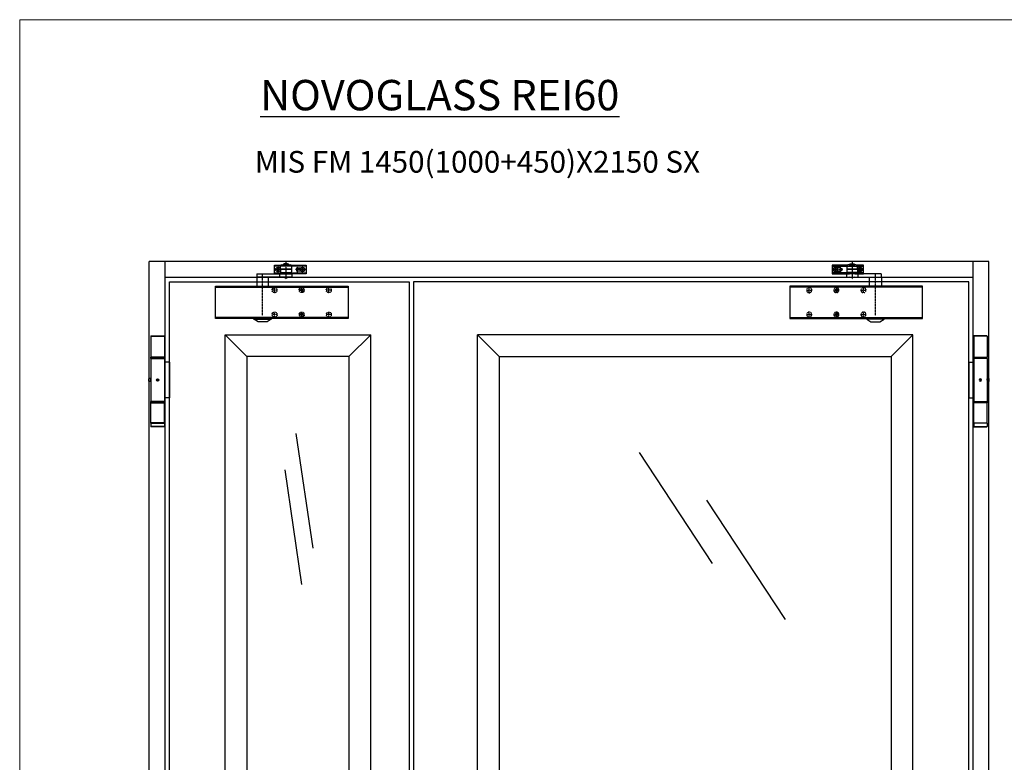
# Model space of a CAD drawing. Units: millimetres. Extents: x 30979 to 67804, y -4708 to 5684.
# Drawn here: x 40212 to 42027, y -1155 to 213 of the extents above; entities that cross this region are included whole.
import ezdxf

# ---------------------------------------------------------------- set-up
doc = ezdxf.new("R2010")
doc.units = ezdxf.units.MM
doc.linetypes.add('DASHED', pattern=[0.2, 0.1, -0.1])
doc.linetypes.add('TRATTO-PUNTO', pattern=[1, 0.5, -0.25, 0, -0.25])
doc.layers.add('04 - Assi', color=3, linetype='TRATTO-PUNTO')
for name, color, linetype, lineweight in [('10 - Quote disegno', 7, 'Continuous', 25), ('Cartongesso', 30, 'Continuous', 15), ('Chiudiporta', 134, 'Continuous', 25), ('Elite+_anta', 1, 'Continuous', 25), ('Elite+_cerniere', 7, 'Continuous', 25), ('Elite+_fermavetri', 20, 'Continuous', 25), ('Elite+_telaio', 5, 'Continuous', 25)]:
    doc.layers.add(name, color=color, linetype=linetype, lineweight=lineweight)
doc.styles.add('ROMANC', font='romanc')

# ---------------------------------------------------------------- blocks, each defined once
blk = doc.blocks.new('Cerniera nuova con molla - front')
at = {"layer": 'Elite+_cerniere'}
for p, q in [((-24.5, 81.2), (-25, 80.7)), ((-25, 80.7), (0, 80.7)), ((-25, 80.7), (-25, 42)), ((-24.5, 81.2), (-0.5, 81.2)), ((-0.5, 81.2), (0, 80.7)), ((0, 80.7), (0, 42)), ((0, 42), (-25, 42)), ((-25, 39.9), (0, 39.9)), ((-25, 39.9), (-25, 2.1)), ((-24.9, 40.1), (-24.9, 42)), ((-24.9, 39.9), (-24.9, 42)), ((-24.9, 40.1), (-0.1, 40.1)), ((-22, 40.1), (-22, 39.9)), ((-3, 40.1), (-3, 39.9)), ((-1.9, 39.9), (-1.9, 40.1)), ((-0.1, 40.1), (-0.1, 42)), ((0, 39.9), (0, -39.9)), ((9.1, 33), (0, 33)), ((9.1, 33), (9.1, -33)), ((-28.5, 2), (-28, 2.5)), ((-28.5, -2), (-28.5, 2)), ((-25.5, 2.5), (-28, 2.5)), ((-28, -2.5), (-28, 2.5)), ((-25, 2), (-25.5, 2.5)), ((-25.5, 2.5), (-25.5, -2.5)), ((-25, 2), (-25, -2)), ((-25, 1.9), (-25, 2)), ((-25, 2), (-25, 2)), ((-25, 1.9), (-25, 1.9)), ((-14.4, 0.9), (-12.7, 1.1)), ((-12.7, 2.1), (-12.7, -2.1)), ((-28.5, -2), (-28, -2.5)), ((-25.5, -2.5), (-28, -2.5)), ((-25, -2), (-25.5, -2.5)), ((-25, -1.9), (-25, -1.9)), ((-25, -2), (-25, -2)), ((-25, -2.1), (-25, -39.9)), ((-14.3, -1.1), (-12.7, -0.9)), ((-12.7, -1), (-14.2, -1.2)), ((9.1, -33), (0, -33)), ((0, -39.9), (-25, -39.9)), ((-25, -42.1), (0, -42.1)), ((-25, -79.1), (-25, -42.1)), ((-24.9, -42.1), (-24.9, -39.9)), ((-0.1, -40.2), (-24.9, -40.2)), ((-24.9, -40.2), (-24.9, -42.1)), ((-22, -39.9), (-22, -40.2)), ((-3, -39.9), (-3, -40.2)), ((-1.9, -40.2), (-1.9, -39.9)), ((-0.1, -40.2), (-0.1, -42.1)), ((0, -79.1), (0, -42.1)), ((0, -79.1), (-25, -79.1)), ((-24.5, -79.1), (-25, -79.6)), ((-25, -79.6), (0, -79.6)), ((-25, -79.6), (-25, -85.6)), ((-24.5, -86.1), (-25, -85.6)), ((0, -85.6), (-25, -85.6)), ((-24.9, -79.5), (-24.9, -79.1)), ((-0.5, -86.1), (-24.5, -86.1)), ((-0.5, -79.1), (0, -79.6)), ((-0.5, -86.1), (0, -85.6)), ((0, -79.6), (0, -85.6))]:
    blk.add_line(p, q, dxfattribs=at)
blk.add_circle((-12.5, 0), 2.1, dxfattribs=at)
for points, knots in [([(-24.8, 0), (-24.8, 0.2), (-24.8, 0.5), (-24.9, 1), (-24.9, 1.5), (-24.9, 1.8), (-25, 1.9), (-25, 1.9)], [0, 0, 0, 0, 0.540511, 1.048136, 1.487349, 1.825928, 1.957938, 1.957938, 1.957938, 1.957938]), ([(-24.8, 0), (-24.8, -0.2), (-24.8, -0.5), (-24.9, -1), (-24.9, -1.5), (-24.9, -1.7), (-25, -2.1), (-25, -2), (-25, -2)], [0, 0, 0, 0, 0.542542, 1.051356, 1.490691, 1.828065, 2.038587, 2.115599, 2.115599, 2.115599, 2.115599])]:
    blk.add_open_spline(points, degree=3, knots=knots, dxfattribs=at)
blk = doc.blocks.new('TS89_FRONT')
at = {"layer": '04 - Assi'}
for p, q in [((130.00099, 44.47864), (130.00099, 12.77197)), ((87.00154, -54.397842), (87.00154, 22.050645)), ((120.75099, 30.5), (110.25099, 30.5)), ((115.50099, 25.25), (115.50099, 35.75)), ((165.75099, 30.5), (147.360015, 30.5)), ((151.50099, 25.25), (151.50099, 35.75)), ((160.50099, 25.25), (160.50099, 35.75)), ((114.25099, -7.5), (103.75099, -7.5)), ((109.00099, -12.75), (109.00099, -2.25)), ((164.25099, -7.5), (153.75099, -7.5)), ((159.00099, -12.75), (159.00099, -2.25)), ((214.25099, -7.5), (203.75099, -7.5)), ((209.00099, -12.75), (209.00099, -2.25)), ((114.25099, -52.5), (103.75099, -52.5)), ((109.00099, -57.75), (109.00099, -47.25)), ((164.25099, -52.5), (153.75099, -52.5)), ((159.00099, -57.75), (159.00099, -47.25)), ((214.25099, -52.5), (203.75099, -52.5)), ((209.00099, -57.75), (209.00099, -47.25))]:
    blk.add_line(p, q, dxfattribs=at)
at = {"layer": 'Chiudiporta'}
for p, q in [((109.00099, 36.5), (109.00099, 38.5)), ((109.00099, 38.5), (109.61869, 38.5)), ((109.00099, 24.5), (109.00099, 36.5)), ((109.61869, 36.5), (109.00099, 36.5)), ((109.61869, 38.5), (120.60174, 38.5)), ((120.00099, 36.5), (109.61869, 36.5)), ((120.00099, 31.15), (120.00099, 36.95)), ((140.00099, 36.95), (120.00099, 36.95)), ((122.30099, 39.25), (137.70099, 39.25)), ((135.86529, 39.35), (124.13669, 39.35)), ((125.589465, 40.24999), (125.64209, 40.24999)), ((126.00099, 39.34998), (126.00099, 39.25)), ((134.00099, 39.34998), (134.00099, 39.25)), ((139.400265, 38.5), (166.032515, 38.5)), ((140.00099, 36.95), (140.00099, 31.25003)), ((166.032515, 36.5), (140.00099, 36.49998)), ((166.032515, 38.5), (167.00099, 38.5)), ((167.00099, 36.5), (166.032515, 36.5)), ((167.00099, 38.5), (167.00099, 36.5)), ((167.00099, 36.5), (167.00099, 24.5)), ((76.40919, 22.25), (76.40919, 16.25001)), ((76.40919, 22.25), (118.92119, 22.25)), ((109.00099, 22.5), (109.00099, 24.5)), ((109.00099, 24.5), (109.61869, 24.5)), ((109.61869, 22.5), (109.00099, 22.5)), ((109.61869, 24.5), (125.00099, 24.5)), ((125.00099, 22.5), (109.61869, 22.5)), ((113.25099, 31.24998), (114.750965, 31.24998)), ((113.25099, 29.74999), (113.25099, 31.24998)), ((114.750965, 29.74999), (113.25099, 29.74999)), ((114.750965, 32.74997), (116.251015, 32.74997)), ((114.750965, 31.24998), (114.750965, 32.74997)), ((114.750965, 28.25), (114.750965, 29.74999)), ((116.251015, 28.25), (114.750965, 28.25)), ((116.251015, 32.74997), (116.251015, 31.24998)), ((116.251015, 31.24998), (117.751015, 31.24998)), ((116.251015, 29.74999), (116.251015, 28.25)), ((117.751015, 29.74999), (116.251015, 29.74999)), ((117.751015, 31.24998), (117.751015, 29.74999)), ((118.92119, 16.25), (118.92119, 22.25)), ((118.92119, 22.25), (120.214215, 22.25)), ((140.00099, 31.25003), (120.00099, 31.25)), ((120.00099, 31.15), (140.00099, 31.15)), ((120.00099, 31.15), (120.001015, 26.25)), ((120.001015, 26.25), (121.00099, 25.25)), ((120.214215, 22.25), (140.58699, 22.25)), ((121.00099, 25.25), (139.00099, 25.25)), ((125.00099, 25.25001), (125.00099, 22.24998)), ((135.00099, 22.24998), (135.00099, 25.25001)), ((135.00099, 24.5), (166.032515, 24.5)), ((166.032515, 22.5), (135.00099, 22.5)), ((140.00099, 26.25), (139.00099, 25.25)), ((140.00099, 31.25003), (140.00099, 26.25)), ((140.58699, 22.25), (140.58699, 16.25)), ((151.50099, 33.5), (157.49059, 33.5)), ((157.49059, 27.5), (151.50099, 27.5)), ((158.251015, 31.24998), (159.751015, 31.24998)), ((158.251015, 29.74999), (158.251015, 31.24998)), ((159.751015, 29.74999), (158.251015, 29.74999)), ((159.751015, 32.74997), (161.25099, 32.74997)), ((159.751015, 31.24998), (159.751015, 32.74997)), ((159.751015, 28.25), (159.751015, 29.74999)), ((161.25099, 28.25), (159.751015, 28.25)), ((161.25099, 32.74997), (161.25099, 31.24998)), ((161.25099, 31.24998), (162.75099, 31.24998)), ((161.25099, 29.74999), (161.25099, 28.25)), ((162.75099, 29.74999), (161.25099, 29.74999)), ((162.75099, 31.24998), (162.75099, 29.74999)), ((166.032515, 24.5), (167.00099, 24.5)), ((167.00099, 22.5), (166.032515, 22.5)), ((167.00099, 24.5), (167.00099, 22.5)), ((0, -60), (0, 0)), ((0, 0), (244.50099, 0)), ((118.92119, 16.25), (76.00154, 16.25001)), ((76.00154, 16.25), (76.00154, 0)), ((98.00154, 0), (98.00154, 16.25001)), ((120.214215, 16.25), (118.92119, 16.25)), ((140.58699, 16.25), (120.214215, 16.25)), ((244.50099, 0), (244.50099, -60)), ((0, -2.3), (244.50099, -2.3)), ((244.50099, -57.7), (0, -57.7)), ((244.50099, -60), (0, -60)), ((71.00099, -60.717), (71.00099, -60)), ((78.75099, -65.75), (71.00099, -60.717)), ((71.00099, -60.717), (103.00099, -60.717)), ((95.25099, -65.75), (78.75099, -65.75)), ((103.00099, -60.717), (95.25099, -65.75)), ((103.00099, -60), (103.00099, -60.717))]:
    blk.add_line(p, q, dxfattribs=at)
for centre in [(115.50099, 30.5), (160.50099, 30.5)]:
    blk.add_circle(centre, 4.25, dxfattribs=at)
at = {"layer": 'Chiudiporta', "linetype": 'DASHED'}
for centre, radius in [((109.00099, -7.5), 4.75), ((159.00099, -7.5), 4.75), ((159.00099, -7.5), 2.5), ((209.00099, -7.5), 4.75), ((109.00099, -52.5), 4.75), ((159.00099, -52.5), 4.75), ((159.00099, -52.5), 2.5), ((209.00099, -52.5), 4.75)]:
    blk.add_circle(centre, radius, dxfattribs=at)
at = {"layer": 'Chiudiporta'}
for centre, radius, start, end in [((122.30099, 36.95), 2.3, 90, 180), ((130.00099, 31.25), 10, 90, 125.90407), ((130.00099, 31.25), 10, 54.095932, 90), ((137.70099, 36.95), 2.3, 0, 90), ((151.50099, 30.5), 3, 90, 270), ((130.00099, 30.39214), 15, 250.52878, 270), ((130.00099, 30.39214), 15, 270, 289.47122)]:
    blk.add_arc(centre, radius, start, end, dxfattribs=at)

msp = doc.modelspace()

# ---------------------------------------------------------------- linework, layer by layer
at = {"layer": 'Cartongesso'}
msp.add_lwpolyline([(40212.463, 213.249), (43008.462, 213.249), (43008.462, -4707.922), (40212.463, -4707.922)], close=True, dxfattribs=at)
at = {"layer": 'Elite+_anta'}
for points in [[(40930.306, -2422.864), (40488.306, -2422.864), (40488.306, -269.364), (40930.306, -269.364)], [(41961.306, -269.364), (40938.306, -269.364), (40938.306, -2422.864), (41961.306, -2422.864)]]:
    msp.add_lwpolyline(points, close=True, dxfattribs=at)
at = {"layer": 'Elite+_fermavetri'}
for p, q in [((41818.306, -407.364), (41858.306, -367.364)), ((40721.535, -549.011), (40752.463, -760.202)), ((41354.255, -584.235), (41488.65, -788.289)), ((40700.916, -615.974), (40731.844, -827.165)), ((41478.312, -672.055), (41623.044, -891.607))]:
    msp.add_line(p, q, dxfattribs=at)
for points in [[(40859.306, -367.364), (40819.306, -407.364), (40631.306, -407.364), (40591.306, -367.364), (40859.306, -367.364)], [(40591.306, -367.364), (40631.306, -407.364), (40631.306, -2248.864), (40591.306, -2288.864), (40591.306, -367.364)], [(40859.306, -367.364), (40819.306, -407.364), (40819.306, -2248.864), (40859.306, -2288.864), (40859.306, -367.364)], [(41858.306, -367.364), (41056.306, -367.364)], [(41056.306, -367.364), (41096.306, -407.364)], [(41056.306, -1459.364), (41056.306, -367.364)], [(41818.306, -407.364), (41818.306, -2248.864), (41858.306, -2288.864), (41858.306, -367.364)], [(41096.306, -407.364), (41818.306, -407.364)], [(41096.306, -407.364), (41096.306, -1459.364)]]:
    msp.add_lwpolyline(points, dxfattribs=at)
at = {"layer": 'Elite+_telaio'}
for p, q in [((41998.306, -232.364), (40451.306, -232.364)), ((40451.306, -2430.864), (40451.306, -232.364)), ((40480.306, -2430.864), (40480.306, -232.364)), ((41969.306, -2430.864), (41969.306, -232.364)), ((41998.306, -2430.864), (41998.306, -232.364)), ((41969.306, -261.364), (40480.306, -261.364))]:
    msp.add_line(p, q, dxfattribs=at)

# ---------------------------------------------------------------- block references
at = {"layer": 'Chiudiporta'}
msp.add_blockref('TS89_FRONT', (40573.161, -277.445), dxfattribs=at)
at = {"layer": 'Chiudiporta', "xscale": -1}
msp.add_blockref('TS89_FRONT', (41876.451, -277.445), dxfattribs=at)
at = {"layer": 'Elite+_cerniere'}
msp.add_blockref('Cerniera nuova con molla - front', (40479.162, -450.464), dxfattribs=at)
at = {"layer": 'Elite+_cerniere', "xscale": -1}
msp.add_blockref('Cerniera nuova con molla - front', (41970.45, -450.464), dxfattribs=at)

# ---------------------------------------------------------------- texts
at = {"layer": '10 - Quote disegno', "color": 2, "width": 21615.1196, "attachment_point": 1, "style": 'ROMANC'}
for s, insert, char_height in [('{\\LNOVOGLASS REI60}', (40655.507, 102.312), 56), ('MIS FM 1450(1000+450)X2150 SX', (40645.69, -28.564), 40)]:
    msp.add_mtext(s, dxfattribs=dict(at, insert=insert, char_height=char_height))

doc.saveas('drawing.dxf')
